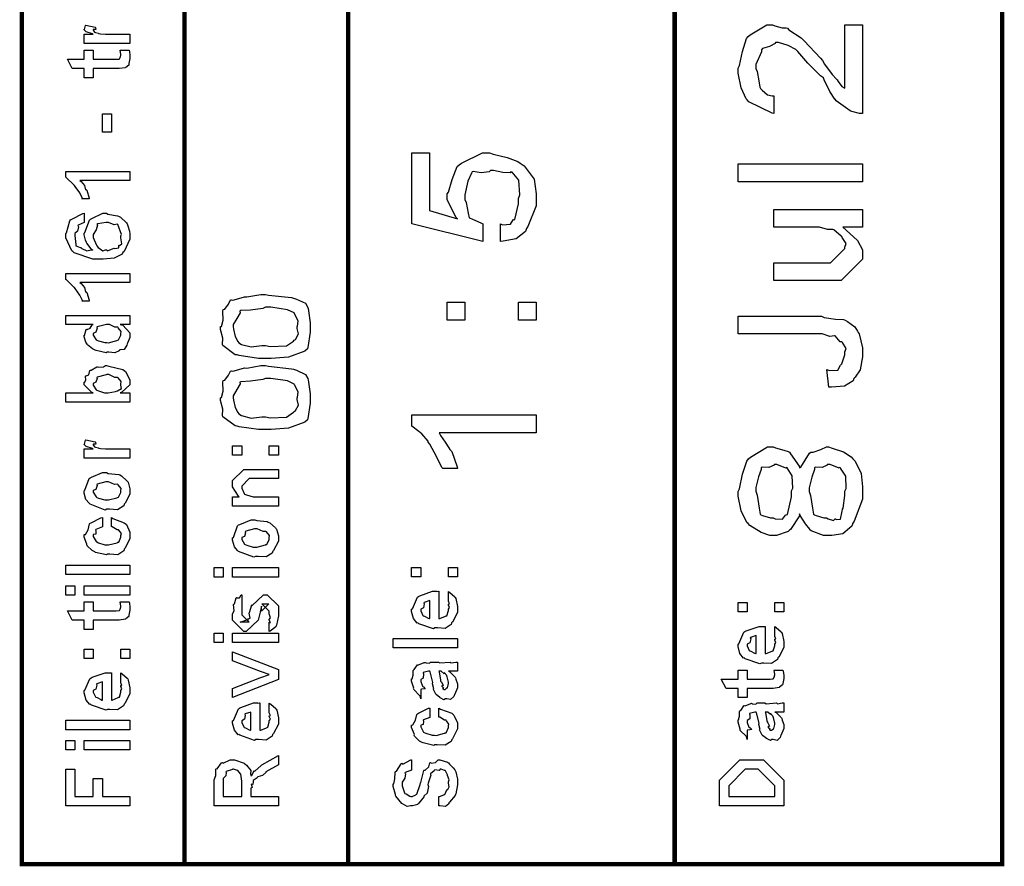
# Model space of a CAD drawing. Extents: x 0 to 8, y 0.6 to 11.4.
# Drawn here: x 7.2 to 8, y 8.7 to 9.3 of the extents above; entities that cross this region are included whole.
import ezdxf

# ---------------------------------------------------------------- set-up
doc = ezdxf.new("R2010")
doc.units = 0
doc.layers.get('0').update_dxf_attribs({"linetype": 'CONTINUOUS'})

msp = doc.modelspace()

# ---------------------------------------------------------------- linework, layer by layer
at = {"color": 0, "const_width": 0.003333}
msp.add_lwpolyline([(7.94918, 11.3765), (7.20081, 11.3765), (7.20081, 8.65653), (7.94918, 8.65653), (7.94918, 11.3765)], close=True, dxfattribs=at)
for points in [[(7.325, 8.65653), (7.325, 11.3765)], [(7.45, 8.65653), (7.45, 11.3765)], [(7.69918, 8.65653), (7.69918, 9.83653)]]:
    msp.add_lwpolyline(points, dxfattribs=at)
at = {"color": 0}
for points in [[(7.28333, 9.28282), (7.24839, 9.28282), (7.24839, 9.28999), (7.25533, 9.28999), (7.25463, 9.29015), (7.2499, 9.29178), (7.24969, 9.29194), (7.24969, 9.29194), (7.24839, 9.29324), (7.24839, 9.29368), (7.24861, 9.29362), (7.24947, 9.29665), (7.24969, 9.29693), (7.25664, 9.29542), (7.2569, 9.29514), (7.25724, 9.29362), (7.25533, 9.29346), (7.25533, 9.29346), (7.25533, 9.29297), (7.25621, 9.29161), (7.25642, 9.2915), (7.25713, 9.29135), (7.25935, 9.29064), (7.2594, 9.29042), (7.25946, 9.29042), (7.26076, 9.29025), (7.26467, 9.28999), (7.26597, 9.28999), (7.28333, 9.28999), (7.28333, 9.28282)], [(7.82907, 9.29715), (7.84251, 9.29715), (7.84251, 9.22944), (7.84029, 9.22944), (7.83433, 9.23085), (7.83363, 9.23118), (7.83319, 9.2315), (7.8225, 9.23921), (7.82168, 9.24029), (7.82136, 9.24046), (7.81772, 9.24625), (7.81339, 9.2551), (7.81279, 9.25678), (7.81057, 9.25819), (7.80079, 9.26796), (7.79326, 9.27686), (7.79217, 9.27783), (7.79174, 9.27821), (7.78588, 9.28136), (7.77856, 9.28369), (7.77611, 9.28369), (7.77594, 9.28276), (7.77156, 9.28065), (7.76613, 9.27897), (7.76549, 9.27806), (7.76537, 9.27653), (7.76114, 9.26693), (7.76114, 9.26372), (7.76211, 9.26161), (7.76353, 9.25439), (7.76418, 9.24951), (7.76483, 9.24854), (7.76603, 9.24718), (7.7701, 9.2436), (7.77361, 9.24289), (7.77481, 9.24289), (7.77481, 9.22944), (7.77361, 9.22965), (7.75576, 9.23833), (7.75463, 9.23986), (7.75382, 9.2405), (7.74996, 9.24914), (7.74768, 9.26019), (7.74768, 9.26394), (7.74861, 9.26594), (7.751, 9.27686), (7.75397, 9.28674), (7.75528, 9.28825), (7.75681, 9.28944), (7.76965, 9.29715), (7.77394, 9.29715), (7.77557, 9.29628), (7.78121, 9.29492), (7.78436, 9.29492), (7.78522, 9.29454), (7.78626, 9.29335), (7.79569, 9.28706), (7.79674, 9.28608), (7.79808, 9.285), (7.81057, 9.27171), (7.81214, 9.27001), (7.81365, 9.26714), (7.81935, 9.25911), (7.82272, 9.25569), (7.82321, 9.25504), (7.82392, 9.25375), (7.82674, 9.25011), (7.82857, 9.24914), (7.82907, 9.24875), (7.82907, 9.29715)], [(7.27574, 9.27778), (7.28268, 9.27778), (7.28285, 9.27669), (7.28333, 9.27376), (7.28333, 9.27279), (7.28333, 9.27138), (7.28257, 9.26747), (7.28246, 9.26714), (7.2824, 9.26644), (7.28007, 9.26465), (7.27986, 9.26454), (7.27986, 9.26437), (7.27514, 9.26367), (7.27357, 9.26367), (7.25533, 9.26367), (7.25533, 9.25672), (7.24839, 9.25672), (7.24839, 9.26367), (7.23928, 9.26367), (7.23558, 9.27083), (7.24839, 9.27083), (7.24839, 9.27778), (7.25533, 9.27778), (7.25533, 9.27083), (7.27226, 9.27083), (7.27292, 9.27078), (7.27497, 9.271), (7.27508, 9.27106), (7.27531, 9.27106), (7.27585, 9.27219), (7.27594, 9.27235), (7.27606, 9.27235), (7.27639, 9.27414), (7.27639, 9.27474), (7.27639, 9.27474), (7.27585, 9.27746), (7.27574, 9.27778)], [(7.26922, 9.21517), (7.26228, 9.21517), (7.26228, 9.22928), (7.26922, 9.22928), (7.26922, 9.21517)], [(7.56621, 9.13178), (7.56621, 9.14524), (7.56783, 9.14458), (7.57375, 9.14507), (7.57581, 9.14817), (7.5764, 9.14849), (7.57722, 9.14854), (7.57987, 9.16054), (7.57987, 9.16456), (7.58096, 9.16732), (7.5801, 9.17865), (7.575, 9.18474), (7.57401, 9.18494), (7.57347, 9.18414), (7.56794, 9.18431), (7.56094, 9.18604), (7.55861, 9.18604), (7.55769, 9.18494), (7.5515, 9.18414), (7.54538, 9.18511), (7.5445, 9.18494), (7.54418, 9.18381), (7.54131, 9.17779), (7.53908, 9.16738), (7.53908, 9.1639), (7.54011, 9.16146), (7.54163, 9.15343), (7.54233, 9.14985), (7.54299, 9.14958), (7.54429, 9.14899), (7.55172, 9.14567), (7.55275, 9.14524), (7.55275, 9.13178), (7.4985, 9.14524), (7.4985, 9.19949), (7.51196, 9.19949), (7.51196, 9.15543), (7.53343, 9.14893), (7.53246, 9.15018), (7.52562, 9.16351), (7.52562, 9.16803), (7.5266, 9.16949), (7.52942, 9.17914), (7.53322, 9.18886), (7.53474, 9.19037), (7.53647, 9.19163), (7.55243, 9.19949), (7.55774, 9.19949), (7.56067, 9.19846), (7.57142, 9.1959), (7.57956, 9.19276), (7.58118, 9.19146), (7.58422, 9.18946), (7.59182, 9.17919), (7.59333, 9.16818), (7.59333, 9.16456), (7.59333, 9.15886), (7.58715, 9.14324), (7.58596, 9.14176), (7.58531, 9.13949), (7.57825, 9.13368), (7.56826, 9.132), (7.56621, 9.13178)], [(7.84251, 9.17736), (7.74768, 9.17736), (7.74768, 9.19103), (7.84251, 9.19103), (7.84251, 9.17736)], [(7.28333, 9.18528), (7.28333, 9.17833), (7.24514, 9.17833), (7.24611, 9.17746), (7.24861, 9.17443), (7.24915, 9.17219), (7.24947, 9.1716), (7.25029, 9.17085), (7.25214, 9.16476), (7.25229, 9.16422), (7.24665, 9.16422), (7.24697, 9.16461), (7.24514, 9.16878), (7.24156, 9.17367), (7.24101, 9.17443), (7.24047, 9.17492), (7.23482, 9.18039), (7.23428, 9.18072), (7.23428, 9.18528), (7.28333, 9.18528)], [(7.84251, 9.14268), (7.82754, 9.14268), (7.8301, 9.1404), (7.83889, 9.1326), (7.84251, 9.12549), (7.84251, 9.12315), (7.84251, 9.11838), (7.82625, 9.10189), (7.81583, 9.10189), (7.77481, 9.10189), (7.77481, 9.11556), (7.8091, 9.11556), (7.81821, 9.11556), (7.82907, 9.12642), (7.82907, 9.1275), (7.82917, 9.12744), (7.83015, 9.13021), (7.82706, 9.13488), (7.82668, 9.13553), (7.8264, 9.13569), (7.8206, 9.14068), (7.81994, 9.14094), (7.81994, 9.14094), (7.81593, 9.14085), (7.80981, 9.14268), (7.80779, 9.14268), (7.77481, 9.14268), (7.77481, 9.15614), (7.84251, 9.15614), (7.84251, 9.14268)], [(7.24839, 9.15326), (7.24839, 9.14632), (7.24844, 9.14615), (7.24383, 9.14415), (7.24361, 9.14393), (7.244, 9.14301), (7.24329, 9.13954), (7.24122, 9.13792), (7.24122, 9.13743), (7.24122, 9.13644), (7.24193, 9.1295), (7.2421, 9.12853), (7.24286, 9.1281), (7.24535, 9.12711), (7.24574, 9.12722), (7.24579, 9.12722), (7.24671, 9.12636), (7.25035, 9.12472), (7.25376, 9.12528), (7.2549, 9.12528), (7.25442, 9.12506), (7.25035, 9.13038), (7.25012, 9.13092), (7.25012, 9.13092), (7.24947, 9.13282), (7.24839, 9.13672), (7.24839, 9.13807), (7.24899, 9.13861), (7.25235, 9.14794), (7.25317, 9.14871), (7.25414, 9.14925), (7.2625, 9.15326), (7.26532, 9.15326), (7.26646, 9.15267), (7.27389, 9.15142), (7.27465, 9.1511), (7.27606, 9.15033), (7.28072, 9.14589), (7.28115, 9.14524), (7.2816, 9.14382), (7.28306, 9.1396), (7.28333, 9.13747), (7.28333, 9.13678), (7.28333, 9.1334), (7.27878, 9.12418), (7.2779, 9.12332), (7.27742, 9.12207), (7.27139, 9.11893), (7.26293, 9.11833), (7.26011, 9.11833), (7.25501, 9.11833), (7.24079, 9.12321), (7.23971, 9.12418), (7.23894, 9.12451), (7.23428, 9.1345), (7.23428, 9.13786), (7.23488, 9.1384), (7.23732, 9.14757), (7.23797, 9.14828), (7.23889, 9.14882), (7.24725, 9.15315), (7.24839, 9.15326)], [(7.26532, 9.12528), (7.26607, 9.12468), (7.27047, 9.12636), (7.27096, 9.12657), (7.27178, 9.12631), (7.27481, 9.12685), (7.27481, 9.12879), (7.27508, 9.12896), (7.27525, 9.12879), (7.27708, 9.12983), (7.27639, 9.13456), (7.27639, 9.13613), (7.27693, 9.13704), (7.274, 9.14481), (7.27357, 9.14501), (7.27357, 9.14501), (7.27124, 9.14438), (7.26694, 9.14632), (7.26553, 9.14632), (7.26504, 9.14626), (7.25858, 9.14524), (7.25815, 9.14501), (7.25849, 9.1441), (7.25744, 9.14057), (7.25533, 9.13704), (7.25533, 9.1359), (7.25533, 9.13488), (7.25767, 9.12885), (7.25815, 9.12831), (7.25912, 9.12728), (7.26265, 9.12472), (7.26461, 9.12528), (7.26532, 9.12528)], [(7.28333, 9.10736), (7.28333, 9.10042), (7.24514, 9.10042), (7.24611, 9.09956), (7.24861, 9.09651), (7.24915, 9.09429), (7.24947, 9.09369), (7.25029, 9.09293), (7.25214, 9.08686), (7.25229, 9.08632), (7.24665, 9.08632), (7.24697, 9.08669), (7.24514, 9.09088), (7.24156, 9.09576), (7.24101, 9.09651), (7.24047, 9.097), (7.23482, 9.10249), (7.23428, 9.10281), (7.23428, 9.10736), (7.28333, 9.10736)], [(7.38674, 9.04254), (7.38136, 9.04254), (7.36682, 9.04471), (7.36525, 9.04514), (7.36363, 9.04536), (7.35418, 9.05231), (7.35397, 9.05317), (7.35403, 9.05317), (7.35424, 9.05794), (7.35244, 9.06461), (7.35244, 9.06685), (7.3531, 9.06689), (7.35457, 9.07178), (7.35424, 9.07867), (7.35461, 9.07986), (7.35576, 9.08018), (7.35858, 9.08393), (7.36021, 9.08713), (7.36092, 9.08724), (7.36194, 9.08708), (7.36992, 9.08931), (7.37089, 9.08963), (7.37253, 9.08946), (7.38315, 9.09136), (7.38674, 9.09136), (7.38918, 9.09076), (7.4066, 9.08897), (7.40822, 9.08854), (7.41056, 9.08783), (7.41733, 9.08464), (7.41901, 9.08138), (7.41929, 9.08051), (7.41967, 9.07872), (7.42081, 9.06976), (7.42081, 9.06685), (7.42081, 9.06261), (7.41918, 9.05094), (7.41885, 9.04992), (7.41679, 9.04807), (7.40442, 9.04346), (7.39113, 9.04254), (7.38674, 9.04254)], [(7.38674, 9.05231), (7.39049, 9.05149), (7.40274, 9.05208), (7.40822, 9.05572), (7.40865, 9.05643), (7.40974, 9.05697), (7.41196, 9.06114), (7.41104, 9.06537), (7.41104, 9.06685), (7.41136, 9.06689), (7.41164, 9.07124), (7.40903, 9.07656), (7.40865, 9.07726), (7.40865, 9.07726), (7.4035, 9.07958), (7.39092, 9.0816), (7.38674, 9.0816), (7.38478, 9.08062), (7.37524, 9.07938), (7.36796, 9.07904), (7.36721, 9.07856), (7.36736, 9.07736), (7.36493, 9.07303), (7.36221, 9.06836), (7.36221, 9.06685), (7.36243, 9.06494), (7.36368, 9.05935), (7.36579, 9.0555), (7.36656, 9.05447), (7.36846, 9.05311), (7.37589, 9.05132), (7.38403, 9.05231), (7.38674, 9.05231)], [(7.53908, 9.07172), (7.52562, 9.07172), (7.52562, 9.08539), (7.53908, 9.08539), (7.53908, 9.07172)], [(7.59333, 9.07172), (7.57987, 9.07172), (7.57987, 9.08539), (7.59333, 9.08539), (7.59333, 9.07172)], [(7.28333, 9.06842), (7.27594, 9.06842), (7.27779, 9.06793), (7.28333, 9.06207), (7.28333, 9.06017), (7.28333, 9.05854), (7.28149, 9.05414), (7.28115, 9.05365), (7.281, 9.05251), (7.27882, 9.04926), (7.27574, 9.04915), (7.27508, 9.04889), (7.27508, 9.04829), (7.27172, 9.04665), (7.26722, 9.04736), (7.26575, 9.04736), (7.26521, 9.04676), (7.2575, 9.04861), (7.25685, 9.04889), (7.25685, 9.04889), (7.25479, 9.04969), (7.25089, 9.0529), (7.25056, 9.05344), (7.25056, 9.05344), (7.24953, 9.05496), (7.24839, 9.05886), (7.24839, 9.06017), (7.24871, 9.06011), (7.25001, 9.06456), (7.25035, 9.06494), (7.25067, 9.06467), (7.25306, 9.06554), (7.25457, 9.06819), (7.25511, 9.06842), (7.23428, 9.06842), (7.23428, 9.07536), (7.28333, 9.07536), (7.28333, 9.06842)], [(7.81692, 9.02056), (7.81539, 9.03401), (7.81713, 9.03321), (7.82364, 9.03347), (7.82569, 9.03733), (7.82625, 9.03792), (7.82689, 9.03825), (7.82907, 9.04531), (7.82907, 9.04769), (7.82913, 9.04764), (7.83021, 9.05007), (7.82722, 9.05474), (7.82689, 9.05528), (7.82549, 9.05528), (7.82179, 9.05963), (7.82125, 9.05985), (7.82125, 9.05974), (7.81761, 9.05935), (7.81186, 9.06114), (7.80997, 9.06114), (7.74768, 9.06114), (7.74768, 9.07482), (7.81126, 9.07482), (7.81344, 9.07374), (7.82196, 9.07243), (7.82819, 9.07226), (7.82928, 9.07178), (7.83118, 9.07064), (7.83671, 9.06668), (7.83867, 9.06332), (7.83926, 9.06222), (7.84008, 9.06114), (7.84251, 9.05057), (7.84251, 9.04704), (7.84251, 9.04372), (7.84089, 9.0339), (7.8371, 9.02821), (7.83601, 9.02707), (7.83547, 9.02539), (7.82879, 9.02126), (7.81897, 9.02051), (7.81692, 9.02056)], [(7.26575, 9.05453), (7.26694, 9.05447), (7.27335, 9.05615), (7.27378, 9.05647), (7.27454, 9.05658), (7.27639, 9.06022), (7.27639, 9.06147), (7.27639, 9.06147), (7.27665, 9.06315), (7.27438, 9.06592), (7.274, 9.06625), (7.274, 9.06625), (7.27188, 9.06635), (7.2676, 9.06842), (7.26618, 9.06842), (7.26549, 9.06836), (7.25838, 9.06657), (7.25794, 9.06625), (7.25821, 9.06549), (7.25739, 9.0625), (7.25533, 9.06153), (7.25533, 9.06125), (7.25533, 9.06017), (7.2575, 9.05681), (7.25794, 9.05647), (7.25929, 9.05593), (7.26413, 9.05453), (7.26575, 9.05453)], [(7.28333, 9.01622), (7.28333, 9.00906), (7.23428, 9.00906), (7.23428, 9.01622), (7.25511, 9.01622), (7.25403, 9.01671), (7.24839, 9.02235), (7.24839, 9.02425), (7.2485, 9.02419), (7.24958, 9.02587), (7.24947, 9.02903), (7.24969, 9.02946), (7.24986, 9.02924), (7.25181, 9.03006), (7.25274, 9.03331), (7.25317, 9.03358), (7.25371, 9.03353), (7.25804, 9.03603), (7.25858, 9.03618), (7.25962, 9.03586), (7.26315, 9.03603), (7.26478, 9.03706), (7.26532, 9.03706), (7.26711, 9.03646), (7.27796, 9.03396), (7.27878, 9.03336), (7.27992, 9.03244), (7.28333, 9.02626), (7.28333, 9.02425), (7.28333, 9.02225), (7.27714, 9.01665), (7.27594, 9.01622), (7.28333, 9.01622)], [(7.38674, 8.98822), (7.38136, 8.98822), (7.36682, 8.9904), (7.36525, 8.99083), (7.36363, 8.99104), (7.35418, 8.99799), (7.35397, 8.99886), (7.35403, 8.99886), (7.35424, 9.00364), (7.35244, 9.01031), (7.35244, 9.01253), (7.3531, 9.01258), (7.35457, 9.01747), (7.35424, 9.02436), (7.35461, 9.02556), (7.35576, 9.02587), (7.35858, 9.02963), (7.36021, 9.03282), (7.36092, 9.03293), (7.36194, 9.03276), (7.36992, 9.035), (7.37089, 9.03532), (7.37253, 9.03515), (7.38315, 9.03706), (7.38674, 9.03706), (7.38918, 9.03646), (7.4066, 9.03467), (7.40822, 9.03424), (7.41056, 9.03353), (7.41733, 9.03033), (7.41901, 9.02707), (7.41929, 9.02621), (7.41967, 9.02442), (7.42081, 9.01546), (7.42081, 9.01253), (7.42081, 9.00831), (7.41918, 8.99664), (7.41885, 8.99561), (7.41679, 8.99376), (7.40442, 8.98915), (7.39113, 8.98822), (7.38674, 8.98822)], [(7.26553, 9.01622), (7.26667, 9.01617), (7.27232, 9.01731), (7.27269, 9.01753), (7.27372, 9.01764), (7.27676, 9.01964), (7.27639, 9.02208), (7.27639, 9.02294), (7.27639, 9.02294), (7.2766, 9.02479), (7.27421, 9.02761), (7.27378, 9.02794), (7.27378, 9.02794), (7.27167, 9.02806), (7.26722, 9.03011), (7.26575, 9.03011), (7.26515, 9.03006), (7.25838, 9.02826), (7.25794, 9.02794), (7.25821, 9.02718), (7.25739, 9.02425), (7.25533, 9.02344), (7.25533, 9.02317), (7.25533, 9.02208), (7.2575, 9.0185), (7.25794, 9.01818), (7.25929, 9.01764), (7.26396, 9.01622), (7.26553, 9.01622)], [(7.38674, 8.99799), (7.39049, 8.99718), (7.40274, 8.99778), (7.40822, 9.00142), (7.40865, 9.00211), (7.40974, 9.00265), (7.41196, 9.00683), (7.41104, 9.01107), (7.41104, 9.01253), (7.41136, 9.01258), (7.41164, 9.01693), (7.40903, 9.02225), (7.40865, 9.02294), (7.40865, 9.02294), (7.4035, 9.02528), (7.39092, 9.02729), (7.38674, 9.02729), (7.38478, 9.02632), (7.37524, 9.02507), (7.36796, 9.02474), (7.36721, 9.02425), (7.36736, 9.02306), (7.36493, 9.01872), (7.36221, 9.01406), (7.36221, 9.01253), (7.36243, 9.01064), (7.36368, 9.00504), (7.36579, 9.00119), (7.36656, 9.00017), (7.36846, 8.99881), (7.37589, 8.99701), (7.38403, 8.99799), (7.38674, 8.99799)], [(7.59333, 8.99935), (7.59333, 8.98568), (7.51933, 8.98568), (7.52036, 8.98378), (7.524, 8.97846), (7.52688, 8.97418), (7.52758, 8.97288), (7.52904, 8.97157), (7.53311, 8.95964), (7.53343, 8.95856), (7.52215, 8.95856), (7.5215, 8.95931), (7.51732, 8.96756), (7.51217, 8.97711), (7.51108, 8.97851), (7.51103, 8.97944), (7.50625, 8.98503), (7.49947, 8.99001), (7.4985, 8.99067), (7.4985, 8.99935), (7.59333, 8.99935)], [(7.28333, 8.96631), (7.24839, 8.96631), (7.24839, 8.97347), (7.25533, 8.97347), (7.25463, 8.97364), (7.2499, 8.97526), (7.24969, 8.97542), (7.24969, 8.97542), (7.24839, 8.97672), (7.24839, 8.97715), (7.24861, 8.97711), (7.24947, 8.98014), (7.24969, 8.98042), (7.25664, 8.97889), (7.2569, 8.97863), (7.25724, 8.97711), (7.25533, 8.97694), (7.25533, 8.97694), (7.25533, 8.97646), (7.25621, 8.9751), (7.25642, 8.97499), (7.25713, 8.97483), (7.25935, 8.97413), (7.2594, 8.9739), (7.25946, 8.9739), (7.26076, 8.97374), (7.26467, 8.97347), (7.26597, 8.97347), (7.28333, 8.97347), (7.28333, 8.96631)], [(7.36867, 8.96864), (7.36172, 8.96864), (7.36172, 8.97581), (7.36867, 8.97581), (7.36867, 8.96864)], [(7.39667, 8.96864), (7.38972, 8.96864), (7.38972, 8.97581), (7.39667, 8.97581), (7.39667, 8.96864)], [(7.79456, 8.92389), (7.79461, 8.92225), (7.78761, 8.91194), (7.78675, 8.91129), (7.78582, 8.91032), (7.77688, 8.90739), (7.77394, 8.90739), (7.77178, 8.90739), (7.76526, 8.90967), (7.75647, 8.91499), (7.75528, 8.9165), (7.75431, 8.91726), (7.75007, 8.92611), (7.74768, 8.93728), (7.74768, 8.94103), (7.74861, 8.94308), (7.75104, 8.95415), (7.75419, 8.96419), (7.7555, 8.96576), (7.75707, 8.96707), (7.77004, 8.9751), (7.77438, 8.9751), (7.77628, 8.97418), (7.78251, 8.9725), (7.78588, 8.97157), (7.78675, 8.97097), (7.78761, 8.96962), (7.79413, 8.96035), (7.79456, 8.95904), (7.79549, 8.95947), (7.80204, 8.97026), (7.80303, 8.97097), (7.80492, 8.97097), (7.81072, 8.97304), (7.81518, 8.9751), (7.81669, 8.9751), (7.81946, 8.97407), (7.82819, 8.97119), (7.83383, 8.96729), (7.83514, 8.96576), (7.83699, 8.96397), (7.8416, 8.95458), (7.84251, 8.94456), (7.84251, 8.94125), (7.84251, 8.93511), (7.83633, 8.91824), (7.83514, 8.91672), (7.83449, 8.91439), (7.82754, 8.90853), (7.81908, 8.90739), (7.81626, 8.90739), (7.81279, 8.90739), (7.80329, 8.91097), (7.80238, 8.91174), (7.80243, 8.91206), (7.79911, 8.91635), (7.79489, 8.92258), (7.79456, 8.92389)], [(7.77438, 8.92085), (7.77585, 8.92003), (7.78149, 8.91971), (7.78371, 8.92279), (7.78436, 8.92324), (7.78522, 8.92344), (7.78826, 8.93696), (7.78826, 8.94146), (7.78929, 8.94353), (7.78892, 8.9529), (7.78517, 8.95888), (7.78458, 8.95925), (7.78408, 8.95876), (7.77725, 8.96164), (7.77503, 8.96164), (7.77503, 8.9611), (7.77113, 8.95936), (7.76592, 8.95947), (7.76526, 8.95904), (7.76521, 8.95779), (7.76315, 8.9521), (7.76114, 8.94396), (7.76114, 8.94125), (7.76211, 8.93815), (7.76358, 8.92822), (7.76439, 8.92367), (7.76504, 8.92324), (7.76635, 8.92264), (7.77238, 8.92085), (7.77438, 8.92085)], [(7.81518, 8.92085), (7.81632, 8.92008), (7.82044, 8.91889), (7.82179, 8.92003), (7.82212, 8.91997), (7.82256, 8.91949), (7.82586, 8.91976), (7.827, 8.92594), (7.82733, 8.92736), (7.82771, 8.92822), (7.82907, 8.93799), (7.82907, 8.94125), (7.83015, 8.94331), (7.82976, 8.95275), (7.82581, 8.95882), (7.82515, 8.95925), (7.82478, 8.95876), (7.81789, 8.96164), (7.81561, 8.96164), (7.81561, 8.96115), (7.81186, 8.95936), (7.8065, 8.95947), (7.80585, 8.95904), (7.8059, 8.95774), (7.804, 8.95193), (7.80194, 8.94374), (7.80194, 8.94103), (7.80297, 8.93793), (7.80449, 8.92811), (7.80519, 8.92361), (7.80585, 8.92324), (7.80719, 8.92264), (7.81317, 8.92085), (7.81518, 8.92085)], [(7.26575, 8.92736), (7.2645, 8.92676), (7.25283, 8.93115), (7.25208, 8.93192), (7.25208, 8.93192), (7.24975, 8.93479), (7.24839, 8.93978), (7.24839, 8.94146), (7.24899, 8.94185), (7.25218, 8.95079), (7.25294, 8.95144), (7.25392, 8.95182), (7.26244, 8.95535), (7.26532, 8.95535), (7.26672, 8.95475), (7.27486, 8.95389), (7.27551, 8.95361), (7.27676, 8.95285), (7.281, 8.94917), (7.28137, 8.94863), (7.28186, 8.94803), (7.28333, 8.94308), (7.28333, 8.94146), (7.28333, 8.93892), (7.27969, 8.93192), (7.27899, 8.93126), (7.27867, 8.9299), (7.27394, 8.92692), (7.26776, 8.92736), (7.26575, 8.92736)], [(7.39667, 8.92969), (7.36172, 8.92969), (7.36172, 8.93685), (7.36672, 8.93685), (7.36607, 8.93739), (7.36172, 8.94444), (7.36172, 8.94683), (7.36172, 8.94922), (7.37019, 8.95768), (7.37561, 8.95768), (7.39667, 8.95768), (7.39667, 8.95074), (7.37714, 8.95074), (7.37431, 8.95074), (7.36867, 8.9451), (7.36867, 8.94467), (7.36867, 8.94342), (7.37046, 8.9394), (7.37083, 8.93901), (7.37219, 8.93842), (7.37735, 8.93685), (7.37908, 8.93685), (7.39667, 8.93685), (7.39667, 8.92969)], [(7.26575, 8.93451), (7.26694, 8.93446), (7.27335, 8.93614), (7.27378, 8.93647), (7.27454, 8.93653), (7.27639, 8.94021), (7.27639, 8.94146), (7.27639, 8.94146), (7.2766, 8.94331), (7.27421, 8.94612), (7.27378, 8.94646), (7.27378, 8.94646), (7.27161, 8.94635), (7.26706, 8.9484), (7.26553, 8.9484), (7.26499, 8.94835), (7.25838, 8.94656), (7.25794, 8.94624), (7.25821, 8.94547), (7.25739, 8.94254), (7.25533, 8.94174), (7.25533, 8.94146), (7.25533, 8.94032), (7.2575, 8.93679), (7.25794, 8.93647), (7.25929, 8.93593), (7.26413, 8.93451), (7.26575, 8.93451)], [(7.26922, 8.91411), (7.26922, 8.92106), (7.27036, 8.92031), (7.27899, 8.9171), (7.27964, 8.9165), (7.28056, 8.91569), (7.28333, 8.90978), (7.28333, 8.90782), (7.28333, 8.90511), (7.27969, 8.89763), (7.27899, 8.89697), (7.27867, 8.89561), (7.274, 8.89264), (7.26797, 8.89307), (7.26597, 8.89307), (7.26532, 8.89247), (7.25707, 8.89447), (7.25642, 8.89481), (7.25642, 8.89481), (7.25447, 8.89589), (7.25067, 8.89958), (7.25035, 8.90022), (7.25044, 8.90082), (7.24839, 8.90619), (7.24839, 8.90804), (7.24926, 8.90821), (7.25132, 8.91178), (7.25246, 8.91613), (7.25294, 8.91672), (7.2536, 8.91704), (7.26114, 8.9209), (7.26228, 8.92106), (7.26228, 8.91411), (7.26228, 8.91396), (7.25735, 8.912), (7.25707, 8.91174), (7.25739, 8.91108), (7.25729, 8.90847), (7.25533, 8.90799), (7.25533, 8.90782), (7.25533, 8.90662), (7.2575, 8.90272), (7.25794, 8.9024), (7.25929, 8.90181), (7.26413, 8.90022), (7.26575, 8.90022), (7.267, 8.90018), (7.27357, 8.90186), (7.274, 8.90218), (7.27471, 8.90224), (7.27639, 8.90608), (7.27639, 8.90739), (7.27639, 8.90739), (7.27682, 8.90881), (7.27492, 8.9114), (7.27465, 8.91174), (7.27465, 8.91174), (7.27351, 8.91178), (7.26982, 8.91401), (7.26922, 8.91411)], [(7.37908, 8.89139), (7.37783, 8.89079), (7.36618, 8.89518), (7.36542, 8.89594), (7.36542, 8.89594), (7.36308, 8.89882), (7.36172, 8.90381), (7.36172, 8.90549), (7.36232, 8.90588), (7.36553, 8.91482), (7.36628, 8.91547), (7.36726, 8.91585), (7.37578, 8.91938), (7.37865, 8.91938), (7.38007, 8.91878), (7.38819, 8.91792), (7.38885, 8.91764), (7.3901, 8.91689), (7.39433, 8.91319), (7.39471, 8.91265), (7.39519, 8.91206), (7.39667, 8.90712), (7.39667, 8.90549), (7.39667, 8.90294), (7.39303, 8.89594), (7.39232, 8.89529), (7.392, 8.89393), (7.38728, 8.89094), (7.3811, 8.89139), (7.37908, 8.89139)], [(7.37908, 8.89854), (7.38028, 8.89849), (7.38668, 8.90018), (7.38711, 8.9005), (7.38788, 8.90056), (7.38972, 8.90424), (7.38972, 8.90549), (7.38972, 8.90549), (7.38993, 8.90733), (7.38756, 8.91015), (7.38711, 8.91049), (7.38711, 8.91049), (7.38494, 8.91038), (7.38039, 8.91243), (7.37887, 8.91243), (7.37833, 8.91237), (7.37171, 8.9106), (7.37128, 8.91026), (7.37154, 8.9095), (7.37074, 8.90657), (7.36867, 8.90576), (7.36867, 8.90549), (7.36867, 8.90435), (7.37083, 8.90082), (7.37128, 8.9005), (7.37262, 8.89996), (7.37746, 8.89854), (7.37908, 8.89854)], [(7.28333, 8.87756), (7.23428, 8.87756), (7.23428, 8.88471), (7.28333, 8.88471), (7.28333, 8.87756)], [(7.35457, 8.87565), (7.34762, 8.87565), (7.34762, 8.88282), (7.35457, 8.88282), (7.35457, 8.87565)], [(7.39667, 8.87565), (7.36172, 8.87565), (7.36172, 8.88282), (7.39667, 8.88282), (7.39667, 8.87565)], [(7.50533, 8.87571), (7.49839, 8.87571), (7.49839, 8.88286), (7.50533, 8.88286), (7.50533, 8.87571)], [(7.53333, 8.87571), (7.52639, 8.87571), (7.52639, 8.88286), (7.53333, 8.88286), (7.53333, 8.87571)], [(7.24122, 8.86176), (7.23428, 8.86176), (7.23428, 8.86893), (7.24122, 8.86893), (7.24122, 8.86176)], [(7.28333, 8.86176), (7.24839, 8.86176), (7.24839, 8.86893), (7.28333, 8.86893), (7.28333, 8.86176)], [(7.52639, 8.85781), (7.52639, 8.86453), (7.52747, 8.86376), (7.53126, 8.86051), (7.5316, 8.85997), (7.53203, 8.85915), (7.53333, 8.85325), (7.53333, 8.85129), (7.53333, 8.84864), (7.52953, 8.84131), (7.52878, 8.84065), (7.52844, 8.83936), (7.52389, 8.83632), (7.51808, 8.83675), (7.51618, 8.83675), (7.51504, 8.83615), (7.50392, 8.84), (7.50317, 8.84065), (7.50268, 8.8405), (7.49986, 8.84392), (7.49839, 8.84928), (7.49839, 8.85107), (7.49899, 8.8514), (7.50274, 8.86019), (7.5036, 8.86083), (7.50457, 8.86122), (7.51439, 8.86475), (7.51771, 8.86475), (7.51771, 8.86464), (7.51885, 8.86475), (7.51922, 8.86475), (7.51922, 8.84392), (7.51982, 8.84392), (7.52432, 8.84576), (7.52465, 8.84608), (7.52525, 8.84614), (7.52639, 8.84999), (7.52639, 8.85129), (7.52644, 8.85124), (7.52725, 8.85232), (7.52639, 8.85428), (7.52639, 8.85499), (7.52644, 8.85488), (7.52725, 8.85508), (7.52639, 8.8571), (7.52639, 8.85781)], [(7.27574, 8.85678), (7.28268, 8.85678), (7.28285, 8.85568), (7.28333, 8.85275), (7.28333, 8.85178), (7.28333, 8.85037), (7.28257, 8.84646), (7.28246, 8.84614), (7.2824, 8.84543), (7.28007, 8.84364), (7.27986, 8.84353), (7.27986, 8.84338), (7.27514, 8.84267), (7.27357, 8.84267), (7.25533, 8.84267), (7.25533, 8.83572), (7.24839, 8.83572), (7.24839, 8.84267), (7.23928, 8.84267), (7.23558, 8.84983), (7.24839, 8.84983), (7.24839, 8.85678), (7.25533, 8.85678), (7.25533, 8.84983), (7.27226, 8.84983), (7.27292, 8.84978), (7.27497, 8.84999), (7.27508, 8.85004), (7.27531, 8.85004), (7.27585, 8.85118), (7.27594, 8.85135), (7.27606, 8.85135), (7.27639, 8.85314), (7.27639, 8.85374), (7.27639, 8.85374), (7.27585, 8.85644), (7.27574, 8.85678)], [(7.38972, 8.83415), (7.38972, 8.8411), (7.38983, 8.84093), (7.39058, 8.84093), (7.38972, 8.84267), (7.38972, 8.84326), (7.38972, 8.84326), (7.39058, 8.8444), (7.38972, 8.8476), (7.38972, 8.84868), (7.38972, 8.84956), (7.38408, 8.85519), (7.38625, 8.85519), (7.38929, 8.85519), (7.38364, 8.84956), (7.38364, 8.85346), (7.38278, 8.8489), (7.38125, 8.84283), (7.38125, 8.84261), (7.37193, 8.83415), (7.37019, 8.83415), (7.36172, 8.84261), (7.36172, 8.8476), (7.36172, 8.8476), (7.36281, 8.84993), (7.36243, 8.85465), (7.3626, 8.85519), (7.36303, 8.85514), (7.36449, 8.85969), (7.36476, 8.85997), (7.36499, 8.85965), (7.36699, 8.85986), (7.36824, 8.86203), (7.36867, 8.86214), (7.36867, 8.85519), (7.36867, 8.85465), (7.36867, 8.8534), (7.36867, 8.85303), (7.36867, 8.85232), (7.36867, 8.84924), (7.36867, 8.84825), (7.36867, 8.84674), (7.37431, 8.8411), (7.37149, 8.8411), (7.36758, 8.8411), (7.37322, 8.84326), (7.37322, 8.84239), (7.37367, 8.84392), (7.37382, 8.84375), (7.37512, 8.84429), (7.37442, 8.84804), (7.37453, 8.84868), (7.37626, 8.85454), (7.37626, 8.85368), (7.38517, 8.86214), (7.3856, 8.86214), (7.38819, 8.86214), (7.39667, 8.85368), (7.39667, 8.84868), (7.39667, 8.84614), (7.39519, 8.83903), (7.39493, 8.83849), (7.39476, 8.83757), (7.39026, 8.83431), (7.38972, 8.83415)], [(7.51228, 8.84392), (7.51228, 8.85781), (7.51228, 8.85781), (7.50794, 8.85628), (7.50772, 8.85607), (7.50804, 8.85525), (7.50739, 8.85221), (7.50533, 8.85118), (7.50533, 8.85086), (7.50533, 8.84978), (7.50696, 8.8464), (7.50729, 8.84608), (7.50821, 8.84571), (7.51103, 8.84424), (7.51196, 8.84392), (7.51228, 8.84392)], [(7.75451, 8.84896), (7.74757, 8.84896), (7.74757, 8.85612), (7.75451, 8.85612), (7.75451, 8.84896)], [(7.78251, 8.84896), (7.77557, 8.84896), (7.77557, 8.85612), (7.78251, 8.85612), (7.78251, 8.84896)], [(7.35457, 8.82557), (7.34762, 8.82557), (7.34762, 8.83274), (7.35457, 8.83274), (7.35457, 8.82557)], [(7.39667, 8.82557), (7.36172, 8.82557), (7.36172, 8.83274), (7.39667, 8.83274), (7.39667, 8.82557)], [(7.77557, 8.83106), (7.77557, 8.83778), (7.77665, 8.83703), (7.78046, 8.83376), (7.78078, 8.83322), (7.78121, 8.83242), (7.78251, 8.8265), (7.78251, 8.82454), (7.78251, 8.82189), (7.77872, 8.81456), (7.77796, 8.81392), (7.77764, 8.81261), (7.77307, 8.80957), (7.76726, 8.81), (7.76537, 8.81), (7.76424, 8.8094), (7.75311, 8.81326), (7.75235, 8.81392), (7.75186, 8.81375), (7.74904, 8.81717), (7.74757, 8.82254), (7.74757, 8.82433), (7.74817, 8.82465), (7.75192, 8.83344), (7.75278, 8.8341), (7.75376, 8.83447), (7.76358, 8.838), (7.76689, 8.838), (7.76689, 8.83789), (7.76803, 8.838), (7.7684, 8.838), (7.7684, 8.81717), (7.769, 8.81717), (7.77351, 8.81901), (7.77383, 8.81933), (7.77443, 8.81939), (7.77557, 8.82324), (7.77557, 8.82454), (7.77562, 8.82449), (7.77644, 8.82557), (7.77557, 8.82753), (7.77557, 8.82824), (7.77562, 8.82813), (7.77644, 8.82835), (7.77557, 8.83035), (7.77557, 8.83106)], [(7.53333, 8.82167), (7.48428, 8.82167), (7.48428, 8.82883), (7.53333, 8.82883), (7.53333, 8.82167)], [(7.76146, 8.81717), (7.76146, 8.83106), (7.76146, 8.83106), (7.75713, 8.82954), (7.7569, 8.82932), (7.75724, 8.8285), (7.75658, 8.82547), (7.75451, 8.82443), (7.75451, 8.82411), (7.75451, 8.82303), (7.75615, 8.81967), (7.75647, 8.81933), (7.75739, 8.81896), (7.76022, 8.81749), (7.76114, 8.81717), (7.76146, 8.81717)], [(7.25533, 8.81337), (7.24839, 8.81337), (7.24839, 8.82053), (7.25533, 8.82053), (7.25533, 8.81337)], [(7.28333, 8.81337), (7.27639, 8.81337), (7.27639, 8.82053), (7.28333, 8.82053), (7.28333, 8.81337)], [(7.39667, 8.79747), (7.36172, 8.78358), (7.36172, 8.79053), (7.38256, 8.79878), (7.38315, 8.79889), (7.38907, 8.80094), (7.38972, 8.80117), (7.38972, 8.80117), (7.38364, 8.80328), (7.38299, 8.80354), (7.36172, 8.81158), (7.36172, 8.81853), (7.39667, 8.80507), (7.39667, 8.79747)], [(7.52639, 8.80376), (7.52758, 8.80339), (7.53149, 8.79921), (7.53181, 8.79878), (7.53219, 8.79758), (7.53333, 8.79422), (7.53333, 8.79312), (7.53333, 8.79118), (7.53115, 8.78575), (7.53072, 8.78532), (7.53056, 8.7844), (7.52813, 8.78212), (7.52519, 8.78271), (7.52421, 8.78271), (7.52421, 8.78271), (7.52307, 8.78201), (7.52019, 8.78342), (7.51988, 8.78358), (7.51988, 8.78358), (7.51982, 8.78375), (7.517, 8.78592), (7.51683, 8.78618), (7.51683, 8.78618), (7.51499, 8.78971), (7.51489, 8.7901), (7.51521, 8.79031), (7.51429, 8.79411), (7.51424, 8.79465), (7.5145, 8.79525), (7.51244, 8.80322), (7.51228, 8.80376), (7.51228, 8.80376), (7.51146, 8.80376), (7.51119, 8.80376), (7.51119, 8.80376), (7.50724, 8.80268), (7.50707, 8.80246), (7.50744, 8.80165), (7.50729, 8.7985), (7.50533, 8.79736), (7.50533, 8.79704), (7.50533, 8.79585), (7.50658, 8.79232), (7.50685, 8.79204), (7.50739, 8.79183), (7.50881, 8.79042), (7.50582, 8.78999), (7.50533, 8.78987), (7.50533, 8.78271), (7.50533, 8.78271), (7.5049, 8.78504), (7.50447, 8.78532), (7.50447, 8.78532), (7.50012, 8.78976), (7.4999, 8.79031), (7.50012, 8.79081), (7.49839, 8.79611), (7.49839, 8.7979), (7.49867, 8.7979), (7.49958, 8.80063), (7.49947, 8.80419), (7.49969, 8.80464), (7.5004, 8.80501), (7.50278, 8.80854), (7.50317, 8.80875), (7.50371, 8.80854), (7.50804, 8.81039), (7.50858, 8.81049), (7.50935, 8.81011), (7.51206, 8.80979), (7.51288, 8.81071), (7.51315, 8.81071), (7.51879, 8.81071), (7.51982, 8.81011), (7.52768, 8.81071), (7.52768, 8.81071), (7.52861, 8.81011), (7.53214, 8.81071), (7.53333, 8.81071), (7.53333, 8.80376), (7.53279, 8.80371), (7.52796, 8.80376), (7.52639, 8.80376)], [(7.27639, 8.79568), (7.27639, 8.8024), (7.27747, 8.80165), (7.28126, 8.79839), (7.2816, 8.79785), (7.28203, 8.79704), (7.28333, 8.79113), (7.28333, 8.78917), (7.28333, 8.78651), (7.27953, 8.77919), (7.27878, 8.77854), (7.27844, 8.77724), (7.27389, 8.77419), (7.26808, 8.77463), (7.26618, 8.77463), (7.26504, 8.77403), (7.25392, 8.77789), (7.25317, 8.77854), (7.25268, 8.77838), (7.24986, 8.78179), (7.24839, 8.78717), (7.24839, 8.78896), (7.24899, 8.78928), (7.25274, 8.79807), (7.2536, 8.79872), (7.25457, 8.7991), (7.26439, 8.80263), (7.26771, 8.80263), (7.26771, 8.80251), (7.26885, 8.80263), (7.26922, 8.80263), (7.26922, 8.78179), (7.26982, 8.78179), (7.27432, 8.78364), (7.27465, 8.78396), (7.27525, 8.78401), (7.27639, 8.78787), (7.27639, 8.78917), (7.27644, 8.78911), (7.27725, 8.79021), (7.27639, 8.79215), (7.27639, 8.79286), (7.27644, 8.79275), (7.27725, 8.79297), (7.27639, 8.79497), (7.27639, 8.79568)], [(7.51922, 8.80376), (7.51939, 8.80328), (7.52042, 8.79699), (7.52053, 8.79617), (7.52118, 8.79557), (7.52238, 8.79292), (7.52113, 8.79226), (7.52118, 8.79226), (7.52167, 8.79204), (7.52301, 8.7909), (7.52204, 8.79053), (7.52204, 8.79053), (7.52243, 8.79042), (7.52324, 8.78987), (7.52357, 8.78987), (7.524, 8.78987), (7.52535, 8.79096), (7.52551, 8.79118), (7.52579, 8.79118), (7.52639, 8.79428), (7.52639, 8.79531), (7.52639, 8.79531), (7.52546, 8.79953), (7.52531, 8.79986), (7.52531, 8.79986), (7.52519, 8.8004), (7.52329, 8.80274), (7.52312, 8.8029), (7.52324, 8.80268), (7.52324, 8.80186), (7.52101, 8.80376), (7.52031, 8.80376), (7.51922, 8.80376)], [(7.77492, 8.80464), (7.78186, 8.80464), (7.78203, 8.80354), (7.78251, 8.80063), (7.78251, 8.79964), (7.78251, 8.79824), (7.78175, 8.79432), (7.78165, 8.794), (7.7816, 8.79329), (7.77926, 8.7915), (7.77904, 8.79139), (7.77904, 8.79124), (7.77432, 8.79053), (7.77275, 8.79053), (7.75451, 8.79053), (7.75451, 8.78358), (7.74757, 8.78358), (7.74757, 8.79053), (7.73846, 8.79053), (7.73478, 8.79769), (7.74757, 8.79769), (7.74757, 8.80464), (7.75451, 8.80464), (7.75451, 8.79769), (7.77144, 8.79769), (7.7721, 8.79764), (7.77417, 8.79785), (7.77426, 8.7979), (7.77449, 8.7979), (7.77503, 8.79904), (7.77514, 8.79921), (7.77525, 8.79921), (7.77557, 8.801), (7.77557, 8.8016), (7.77557, 8.8016), (7.77503, 8.80431), (7.77492, 8.80464)], [(7.26228, 8.78179), (7.26228, 8.79568), (7.26228, 8.79568), (7.25794, 8.79417), (7.25772, 8.79394), (7.25804, 8.79312), (7.25739, 8.7901), (7.25533, 8.78907), (7.25533, 8.78874), (7.25533, 8.78765), (7.25696, 8.78429), (7.25729, 8.78396), (7.25821, 8.78358), (7.26103, 8.78212), (7.26196, 8.78179), (7.26228, 8.78179)], [(7.38972, 8.77263), (7.38972, 8.77935), (7.39081, 8.7786), (7.3946, 8.77533), (7.39493, 8.77479), (7.39536, 8.77399), (7.39667, 8.76807), (7.39667, 8.76611), (7.39667, 8.76346), (7.39286, 8.75612), (7.39211, 8.75549), (7.39178, 8.75418), (7.38722, 8.75114), (7.38142, 8.75157), (7.37951, 8.75157), (7.37837, 8.75097), (7.36726, 8.75483), (7.3665, 8.75549), (7.36601, 8.75532), (7.36319, 8.75874), (7.36172, 8.76411), (7.36172, 8.7659), (7.36232, 8.76622), (7.36607, 8.77501), (7.36693, 8.77567), (7.36792, 8.77604), (7.37774, 8.77957), (7.38104, 8.77957), (7.38104, 8.77946), (7.38218, 8.77957), (7.38256, 8.77957), (7.38256, 8.75874), (7.38315, 8.75874), (7.38765, 8.76058), (7.38799, 8.7609), (7.38858, 8.76096), (7.38972, 8.76481), (7.38972, 8.76611), (7.38978, 8.76606), (7.39058, 8.76714), (7.38972, 8.7691), (7.38972, 8.76981), (7.38978, 8.76969), (7.39058, 8.76992), (7.38972, 8.77192), (7.38972, 8.77263)], [(7.37561, 8.75874), (7.37561, 8.77263), (7.37561, 8.77263), (7.37128, 8.77111), (7.37106, 8.77089), (7.37139, 8.77007), (7.37074, 8.76704), (7.36867, 8.766), (7.36867, 8.76568), (7.36867, 8.7646), (7.37029, 8.76124), (7.37063, 8.7609), (7.37154, 8.76053), (7.37436, 8.75906), (7.37529, 8.75874), (7.37561, 8.75874)], [(7.51922, 8.76872), (7.51922, 8.77567), (7.52036, 8.7749), (7.52899, 8.77171), (7.52964, 8.77111), (7.53056, 8.77029), (7.53333, 8.76437), (7.53333, 8.76243), (7.53333, 8.75971), (7.52969, 8.75222), (7.52899, 8.75157), (7.52867, 8.75022), (7.524, 8.74724), (7.51797, 8.74767), (7.51597, 8.74767), (7.51532, 8.74707), (7.50707, 8.74908), (7.50642, 8.7494), (7.50642, 8.7494), (7.50447, 8.75049), (7.50067, 8.75418), (7.50035, 8.75483), (7.50044, 8.75543), (7.49839, 8.76079), (7.49839, 8.76264), (7.49926, 8.76281), (7.50132, 8.76639), (7.50246, 8.77072), (7.50294, 8.77132), (7.5036, 8.77165), (7.51114, 8.7755), (7.51228, 8.77567), (7.51228, 8.76872), (7.51228, 8.76856), (7.50735, 8.7666), (7.50707, 8.76633), (7.50739, 8.76568), (7.50729, 8.76307), (7.50533, 8.76258), (7.50533, 8.76243), (7.50533, 8.76124), (7.5075, 8.75732), (7.50794, 8.757), (7.50929, 8.7564), (7.51413, 8.75483), (7.51575, 8.75483), (7.517, 8.75478), (7.52357, 8.75646), (7.524, 8.75678), (7.52471, 8.75683), (7.52639, 8.76069), (7.52639, 8.76199), (7.52639, 8.76199), (7.52682, 8.7634), (7.52492, 8.766), (7.52465, 8.76633), (7.52465, 8.76633), (7.52351, 8.76639), (7.51982, 8.76861), (7.51922, 8.76872)], [(7.77557, 8.77263), (7.77676, 8.77225), (7.78067, 8.76807), (7.781, 8.76764), (7.78137, 8.76644), (7.78251, 8.76307), (7.78251, 8.76199), (7.78251, 8.76004), (7.78035, 8.75461), (7.77992, 8.75418), (7.77975, 8.75325), (7.77731, 8.75097), (7.77438, 8.75157), (7.7734, 8.75157), (7.7734, 8.75157), (7.77226, 8.75087), (7.76939, 8.75228), (7.76906, 8.75244), (7.76906, 8.75244), (7.769, 8.75261), (7.76618, 8.75478), (7.76603, 8.75504), (7.76603, 8.75504), (7.76418, 8.75857), (7.76407, 8.75896), (7.76439, 8.75917), (7.76347, 8.76297), (7.76342, 8.76351), (7.76369, 8.76411), (7.76162, 8.77208), (7.76146, 8.77263), (7.76146, 8.77263), (7.76065, 8.77263), (7.76038, 8.77263), (7.76038, 8.77263), (7.75642, 8.77154), (7.75625, 8.77132), (7.75664, 8.77051), (7.75647, 8.76736), (7.75451, 8.76622), (7.75451, 8.7659), (7.75451, 8.76471), (7.75576, 8.76118), (7.75604, 8.7609), (7.75658, 8.76069), (7.75799, 8.75928), (7.75501, 8.75885), (7.75451, 8.75874), (7.75451, 8.75157), (7.75451, 8.75157), (7.75408, 8.7539), (7.75365, 8.75418), (7.75365, 8.75418), (7.74931, 8.75862), (7.7491, 8.75917), (7.74931, 8.75965), (7.74757, 8.76497), (7.74757, 8.76676), (7.74785, 8.76676), (7.74876, 8.76947), (7.74867, 8.77306), (7.74888, 8.77349), (7.74958, 8.77387), (7.75197, 8.7774), (7.75235, 8.77761), (7.75289, 8.7774), (7.75724, 8.77924), (7.75778, 8.77935), (7.75854, 8.77897), (7.76125, 8.77865), (7.76206, 8.77957), (7.76233, 8.77957), (7.76797, 8.77957), (7.769, 8.77897), (7.77688, 8.77957), (7.77688, 8.77957), (7.77779, 8.77897), (7.78132, 8.77957), (7.78251, 8.77957), (7.78251, 8.77263), (7.78197, 8.77257), (7.77714, 8.77263), (7.77557, 8.77263)], [(7.7684, 8.77263), (7.76857, 8.77214), (7.7696, 8.76585), (7.76971, 8.76503), (7.77036, 8.76443), (7.77156, 8.76178), (7.77031, 8.76113), (7.77036, 8.76113), (7.77085, 8.7609), (7.77221, 8.75976), (7.77124, 8.75939), (7.77124, 8.75939), (7.77161, 8.75928), (7.77243, 8.75874), (7.77275, 8.75874), (7.77318, 8.75874), (7.77454, 8.75982), (7.77471, 8.76004), (7.77497, 8.76004), (7.77557, 8.76313), (7.77557, 8.76417), (7.77557, 8.76417), (7.77465, 8.76839), (7.77449, 8.76872), (7.77449, 8.76872), (7.77438, 8.76926), (7.77247, 8.7716), (7.77232, 8.77175), (7.77243, 8.77154), (7.77243, 8.77072), (7.77019, 8.77263), (7.7695, 8.77263), (7.7684, 8.77263)], [(7.28333, 8.75911), (7.23428, 8.75911), (7.23428, 8.76628), (7.28333, 8.76628), (7.28333, 8.75911)], [(7.24122, 8.74376), (7.23428, 8.74376), (7.23428, 8.75092), (7.24122, 8.75092), (7.24122, 8.74376)], [(7.28333, 8.74376), (7.24839, 8.74376), (7.24839, 8.75092), (7.28333, 8.75092), (7.28333, 8.74376)], [(7.39667, 8.70096), (7.34762, 8.70096), (7.34762, 8.72092), (7.34772, 8.72086), (7.34892, 8.72418), (7.34886, 8.72889), (7.34914, 8.72939), (7.34985, 8.72922), (7.35332, 8.73383), (7.35392, 8.73415), (7.35457, 8.73346), (7.35993, 8.73611), (7.36172, 8.73611), (7.36319, 8.73606), (7.3704, 8.73356), (7.37106, 8.73307), (7.37231, 8.73193), (7.3755, 8.72797), (7.37544, 8.7251), (7.37561, 8.72418), (7.37632, 8.72428), (7.37778, 8.72743), (7.378, 8.72765), (7.37876, 8.72754), (7.38343, 8.73182), (7.38408, 8.73221), (7.39667, 8.73936), (7.39667, 8.73242), (7.38711, 8.727), (7.38717, 8.72635), (7.38451, 8.72407), (7.38093, 8.72314), (7.38061, 8.72288), (7.38039, 8.7225), (7.37751, 8.72026), (7.37735, 8.72006), (7.37746, 8.71935), (7.37708, 8.71718), (7.37583, 8.71744), (7.37583, 8.71744), (7.3761, 8.7169), (7.37654, 8.715), (7.37561, 8.71451), (7.37561, 8.71442), (7.37561, 8.70811), (7.39667, 8.70811), (7.39667, 8.70096)], [(7.51922, 8.70096), (7.51922, 8.70811), (7.5196, 8.70811), (7.52286, 8.70942), (7.52312, 8.70964), (7.52378, 8.70964), (7.52535, 8.71311), (7.52551, 8.71354), (7.5259, 8.71349), (7.52714, 8.71556), (7.52639, 8.71843), (7.52639, 8.7194), (7.52639, 8.7194), (7.52708, 8.72076), (7.52585, 8.72424), (7.52574, 8.72461), (7.52574, 8.72461), (7.52417, 8.72765), (7.524, 8.72786), (7.524, 8.72786), (7.52351, 8.72792), (7.5209, 8.72894), (7.5201, 8.72894), (7.5201, 8.72889), (7.51939, 8.72786), (7.51603, 8.7284), (7.51575, 8.72831), (7.51569, 8.72765), (7.51288, 8.72547), (7.51271, 8.72504), (7.51315, 8.72444), (7.51097, 8.71821), (7.51076, 8.71724), (7.51114, 8.71571), (7.51032, 8.71078), (7.50794, 8.70876), (7.50772, 8.70833), (7.50783, 8.70822), (7.50382, 8.70301), (7.50337, 8.70269), (7.50317, 8.70193), (7.49893, 8.70096), (7.49753, 8.70096), (7.49753, 8.7009), (7.49497, 8.70053), (7.49128, 8.70258), (7.49079, 8.7029), (7.49079, 8.7029), (7.48624, 8.70833), (7.48601, 8.70899), (7.48618, 8.70958), (7.48428, 8.71576), (7.48428, 8.71789), (7.48472, 8.71789), (7.48564, 8.72162), (7.48569, 8.72657), (7.48601, 8.72721), (7.48678, 8.72743), (7.49047, 8.73312), (7.49101, 8.73351), (7.49161, 8.73292), (7.49768, 8.73606), (7.49839, 8.73611), (7.49839, 8.72894), (7.49839, 8.72825), (7.49346, 8.72635), (7.49318, 8.72592), (7.49361, 8.72537), (7.49324, 8.72211), (7.49122, 8.71907), (7.49122, 8.7181), (7.49122, 8.71636), (7.49286, 8.71089), (7.49318, 8.7105), (7.4941, 8.71007), (7.49688, 8.70833), (7.49768, 8.70811), (7.49796, 8.70811), (7.49888, 8.70806), (7.5016, 8.70953), (7.50186, 8.70985), (7.5024, 8.7099), (7.50479, 8.71733), (7.50511, 8.71853), (7.50539, 8.71881), (7.50772, 8.72786), (7.50794, 8.72831), (7.50881, 8.72835), (7.51142, 8.7309), (7.51217, 8.73383), (7.51271, 8.73415), (7.51336, 8.73367), (7.51657, 8.73406), (7.51851, 8.73611), (7.51922, 8.73611), (7.51988, 8.73606), (7.52585, 8.73426), (7.52639, 8.73394), (7.52725, 8.73286), (7.53018, 8.72993), (7.53132, 8.72857), (7.5316, 8.72808), (7.53203, 8.72694), (7.53333, 8.7214), (7.53333, 8.71962), (7.53333, 8.71713), (7.53203, 8.71029), (7.53181, 8.70964), (7.53165, 8.70882), (7.52736, 8.70372), (7.52682, 8.70335), (7.52682, 8.70258), (7.52411, 8.70047), (7.51993, 8.70096), (7.51922, 8.70096)], [(7.78251, 8.70096), (7.73347, 8.70096), (7.73347, 8.7155), (7.73347, 8.72049), (7.74888, 8.73611), (7.75778, 8.73611), (7.76711, 8.73611), (7.78251, 8.72049), (7.78251, 8.71636), (7.78251, 8.70096)], [(7.28333, 8.70096), (7.23428, 8.70096), (7.23428, 8.72894), (7.24122, 8.72894), (7.24122, 8.70811), (7.25533, 8.70811), (7.25533, 8.722), (7.26228, 8.722), (7.26228, 8.70811), (7.28333, 8.70811), (7.28333, 8.70096)], [(7.36867, 8.70811), (7.36867, 8.71983), (7.36867, 8.71983), (7.36792, 8.72515), (7.36781, 8.72547), (7.36775, 8.72542), (7.36563, 8.72792), (7.36542, 8.72808), (7.36542, 8.72808), (7.36249, 8.72894), (7.36151, 8.72894), (7.36151, 8.72868), (7.35685, 8.72732), (7.35651, 8.727), (7.3569, 8.72657), (7.35657, 8.72396), (7.35457, 8.72185), (7.35457, 8.72114), (7.35457, 8.70811), (7.36867, 8.70811)], [(7.77557, 8.70811), (7.77557, 8.71593), (7.77557, 8.71636), (7.76299, 8.72894), (7.75778, 8.72894), (7.753, 8.72894), (7.74042, 8.71636), (7.74042, 8.71593), (7.74042, 8.70811), (7.77557, 8.70811)]]:
    msp.add_lwpolyline(points, close=True, dxfattribs=at)

doc.saveas('drawing.dxf')
